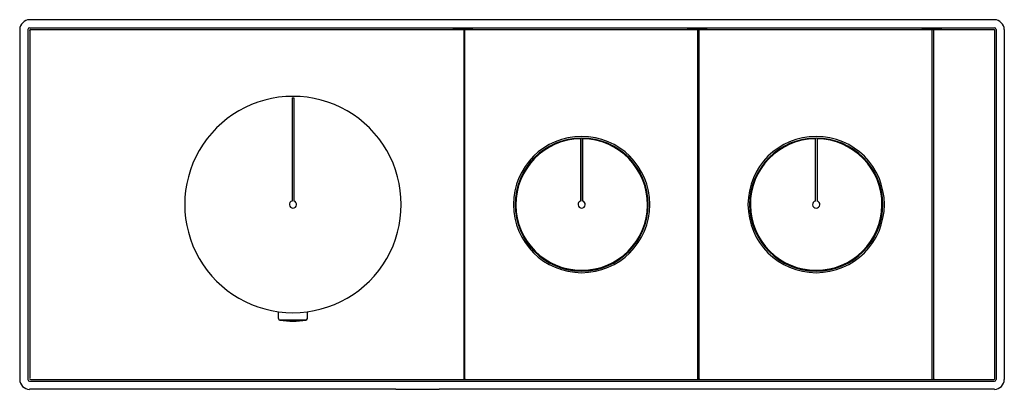
# Model space of a CAD drawing. Extents: x 4768.1 to 4778.8, y 241.1 to 245.1.
import ezdxf

# ---------------------------------------------------------------- set-up
doc = ezdxf.new("R2010")
doc.units = 0
doc.header["$LTSCALE"] = 0.64311
doc.layers.get('0').update_dxf_attribs({"color": 255, "linetype": 'CONTINUOUS'})
doc.layers.get('DEFPOINTS').update_dxf_attribs({"linetype": 'CONTINUOUS'})
doc.styles.get("Standard").update_dxf_attribs({"font": 'txt', "width": 0.8})

msp = doc.modelspace()

# ---------------------------------------------------------------- linework, layer by layer
for p, q in [((4768.196, 245.117), (4778.724, 245.117)), ((4768.088, 245.009), (4768.088, 241.19)), ((4768.176, 245.009), (4768.176, 241.19)), ((4768.196, 245.029), (4778.724, 245.029)), ((4768.197, 244.997), (4768.197, 241.202)), ((4768.208, 245.008), (4778.722, 245.008)), ((4772.813, 245.014), (4772.813, 245.008)), ((4772.813, 245.014), (4773.032, 245.014)), ((4772.936, 245), (4772.936, 241.198)), ((4772.945, 241.198), (4772.945, 245.001)), ((4773.032, 245.008), (4773.032, 245.014)), ((4775.372, 245.014), (4775.372, 245.008)), ((4775.372, 245.014), (4775.591, 245.014)), ((4775.487, 241.198), (4775.487, 245.001)), ((4775.504, 241.198), (4775.504, 245.001)), ((4775.591, 245.008), (4775.591, 245.014)), ((4777.931, 245.014), (4777.931, 245.008)), ((4777.931, 245.014), (4778.15, 245.014)), ((4778.046, 241.198), (4778.046, 245.001)), ((4778.063, 241.198), (4778.063, 245.001)), ((4778.15, 245.008), (4778.15, 245.014)), ((4778.728, 241.198), (4778.728, 245.001)), ((4778.744, 245.009), (4778.744, 241.19)), ((4778.832, 245.009), (4778.832, 241.19)), ((4771.06, 244.265), (4771.06, 243.137)), ((4771.06, 244.265), (4771.08, 244.265)), ((4771.08, 244.265), (4771.08, 243.137)), ((4774.21, 243.825), (4774.209, 243.817)), ((4774.209, 243.817), (4774.209, 243.137)), ((4774.21, 243.825), (4774.21, 243.137)), ((4774.23, 243.825), (4774.23, 243.137)), ((4774.23, 243.825), (4774.231, 243.817)), ((4774.231, 243.817), (4774.231, 243.137)), ((4776.769, 243.825), (4776.768, 243.817)), ((4776.768, 243.817), (4776.768, 243.137)), ((4776.769, 243.825), (4776.769, 243.137)), ((4776.789, 243.825), (4776.789, 243.137)), ((4776.789, 243.825), (4776.79, 243.817)), ((4776.79, 243.817), (4776.79, 243.137)), ((4770.913, 241.856), (4770.913, 241.929)), ((4771.228, 241.856), (4771.228, 241.929)), ((4771.212, 241.837), (4770.929, 241.837)), ((4768.196, 241.17), (4778.724, 241.17)), ((4768.208, 241.19), (4778.722, 241.19)), ((4772.813, 241.19), (4772.813, 241.185)), ((4773.032, 241.185), (4772.813, 241.185)), ((4773.032, 241.185), (4773.032, 241.19)), ((4775.372, 241.19), (4775.372, 241.185)), ((4775.591, 241.185), (4775.372, 241.185)), ((4775.591, 241.185), (4775.591, 241.19)), ((4777.931, 241.19), (4777.931, 241.185)), ((4778.15, 241.185), (4777.931, 241.185)), ((4778.15, 241.185), (4778.15, 241.19)), ((4772.192, 241.082), (4768.196, 241.082)), ((4772.192, 241.085), (4772.665, 241.085)), ((4772.192, 241.085), (4772.192, 241.082)), ((4772.665, 241.082), (4772.665, 241.085)), ((4778.724, 241.082), (4772.665, 241.082))]:
    msp.add_line(p, q)
for centre, radius, start, end in [((4768.202, 245.003), 0.114, 92.8454, 177.1546), ((4778.718, 245.003), 0.114, 2.8454, 87.1546), ((4768.197, 245.008), 0.0204, 91.8145, 178.1855), ((4768.209, 244.996), 0.0121, 93.2324, 176.7668), ((4772.928, 245), 0.00832, 3.0073, 86.9949), ((4772.953, 245), 0.00852, 109.1213, 175.8167), ((4775.479, 245), 0.00852, 4.1833, 70.8787), ((4775.512, 245), 0.00852, 109.1213, 175.8167), ((4778.038, 245), 0.00852, 4.1833, 70.8787), ((4778.071, 245), 0.00852, 109.1213, 175.8167), ((4778.719, 245), 0.00852, 4.1833, 70.8787), ((4778.723, 245.008), 0.0204, 1.8145, 88.1855), ((4771.07, 243.099), 1.181, 89.9998, 270.0002), ((4771.07, 243.099), 1.181, 269.9998, 90.0002), ((4774.22, 243.099), 0.744, 90, 270), ((4774.22, 243.099), 0.726, 90, 270), ((4774.22, 243.099), 0.718, 90.8959, 270), ((4774.22, 243.099), 0.744, 270, 90), ((4774.22, 243.099), 0.726, 270, 90), ((4774.22, 243.099), 0.718, 270, 89.1041), ((4776.779, 243.099), 0.744, 90, 270), ((4776.779, 243.099), 0.726, 90, 270), ((4776.779, 243.099), 0.718, 90.8959, 270), ((4776.779, 243.099), 0.744, 270, 90), ((4776.779, 243.099), 0.726, 270, 90), ((4776.779, 243.099), 0.718, 270, 89.1041), ((4771.07, 243.099), 0.0394, 104.4775, 270.0067), ((4771.07, 243.099), 0.0394, 269.9933, 75.5225), ((4774.22, 243.099), 0.0394, 104.4775, 270), ((4774.22, 243.099), 0.0394, 270, 75.5225), ((4776.779, 243.099), 0.0394, 104.4775, 270), ((4776.779, 243.099), 0.0394, 270, 75.5225), ((4770.933, 241.857), 0.0207, 182.2703, 257.3898), ((4771.207, 241.857), 0.0207, 282.6102, 357.7297), ((4771.105, 242.991), 1.167, 261.3452, 268.3152), ((4771.036, 242.991), 1.167, 271.6848, 278.6548), ((4768.209, 241.202), 0.0121, 183.3127, 266.6865), ((4772.928, 241.199), 0.00831, 272.9324, 357.0654), ((4772.953, 241.198), 0.00844, 183.7294, 250.8935), ((4775.479, 241.198), 0.00844, 289.1065, 356.2706), ((4775.512, 241.198), 0.00844, 183.7294, 250.8935), ((4778.038, 241.198), 0.00844, 289.1065, 356.2706), ((4778.071, 241.198), 0.00844, 183.7294, 250.8935), ((4778.719, 241.198), 0.00844, 289.1065, 356.2706), ((4768.199, 241.192), 0.111, 181.277, 268.723), ((4768.197, 241.19), 0.0204, 181.6134, 268.3866), ((4778.721, 241.192), 0.111, 271.277, 358.723), ((4778.723, 241.19), 0.0204, 271.6134, 358.3866)]:
    msp.add_arc(centre, radius, start, end)

# ---------------------------------------------------------------- texts
at = {"layer": 'DEFPOINTS'}
for tag, p, s in [('MODELNUMBER', (4773.455, 243.097), 'P34719-00'), ('TRADENAME', (4773.455, 243.096), 'ANTHEM'), ('PRODUCT', (4773.455, 243.094), 'VALVE TRIM')]:
    msp.add_attdef(tag, p, s, height=0.001, dxfattribs=at)

doc.saveas('drawing.dxf')
